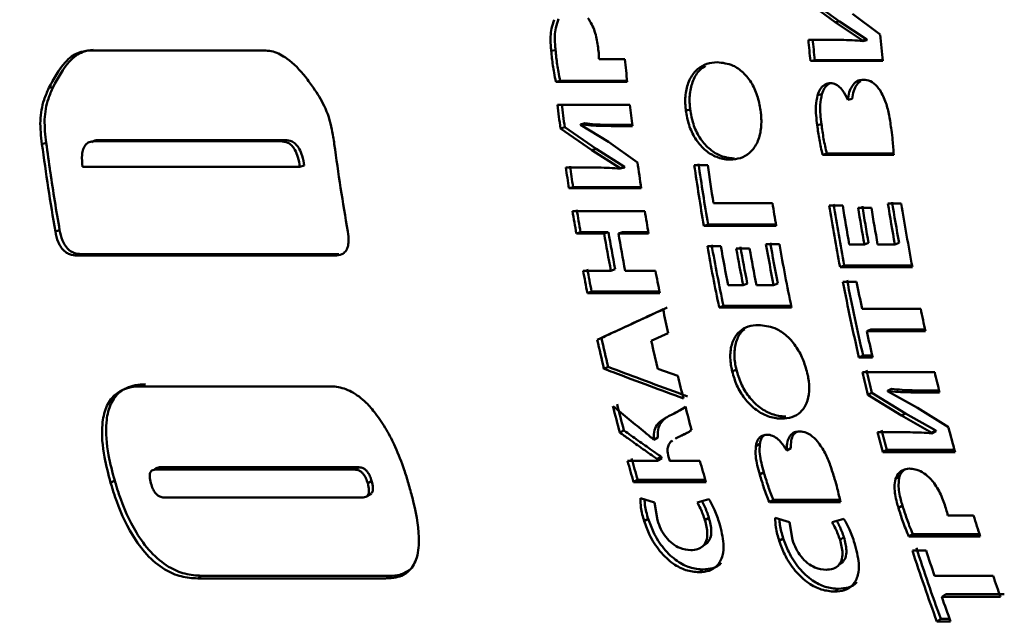
# Paper-space layout 'Лист1' of a CAD drawing. Units: millimetres. Extents: x -4738 to 2022, y 977 to 5881.
# Drawn here: x -3687 to -3671, y 2296 to 2306 of the extents above; entities that cross this region are included whole.
import ezdxf

# ---------------------------------------------------------------- set-up
doc = ezdxf.new("R2010")
doc.units = ezdxf.units.MM

psp = doc.layouts.new('Лист1')

# ---------------------------------------------------------------- linework, layer by layer
at = {"color": 7, "linetype": 'Continuous', "lineweight": 50}
for p, q in [((-3673.761, 2306.433), (-3673.27, 2306.075)), ((-3673.2, 2306.087), (-3673.691, 2306.443)), ((-3672.538, 2305.874), (-3672.991, 2306.211)), ((-3673.27, 2306.075), (-3673.2, 2306.087)), ((-3673.27, 2306.075), (-3672.825, 2305.78)), ((-3673.2, 2306.087), (-3672.755, 2305.793)), ((-3673.358, 2305.79), (-3673.708, 2305.79)), ((-3672.825, 2305.78), (-3672.755, 2305.793)), ((-3672.825, 2305.78), (-3672.824, 2305.77)), ((-3672.824, 2305.77), (-3672.754, 2305.783)), ((-3672.754, 2305.783), (-3672.755, 2305.793)), ((-3682.532, 2305.614), (-3685.41, 2305.614)), ((-3677.89, 2305.611), (-3677.82, 2305.624)), ((-3676.692, 2305.475), (-3677.112, 2305.475)), ((-3673.675, 2305.447), (-3673.605, 2305.461)), ((-3673.675, 2305.447), (-3672.498, 2305.447)), ((-3672.499, 2305.461), (-3673.605, 2305.461)), ((-3677.744, 2305.121), (-3677.814, 2305.105)), ((-3677.814, 2305.105), (-3676.653, 2305.105)), ((-3676.655, 2305.121), (-3677.744, 2305.121)), ((-3686.061, 2305.007), (-3685.991, 2305.023)), ((-3673.557, 2304.888), (-3673.487, 2304.904)), ((-3673.063, 2304.815), (-3673.066, 2304.815)), ((-3673.063, 2304.815), (-3672.993, 2304.831)), ((-3676.61, 2304.731), (-3677.787, 2304.731)), ((-3675.7, 2304.642), (-3675.63, 2304.659)), ((-3677.415, 2304.416), (-3677.345, 2304.434)), ((-3677.414, 2304.409), (-3677.415, 2304.416)), ((-3673.564, 2304.401), (-3673.495, 2304.419)), ((-3677.74, 2304.35), (-3677.67, 2304.368)), ((-3677.74, 2304.35), (-3677.23, 2303.997)), ((-3677.161, 2304.016), (-3677.67, 2304.368)), ((-3676.959, 2304.131), (-3677.414, 2304.409)), ((-3676.916, 2304.389), (-3676.846, 2304.407)), ((-3676.916, 2304.389), (-3676.568, 2304.389)), ((-3676.57, 2304.407), (-3676.846, 2304.407)), ((-3686.173, 2304.096), (-3686.104, 2304.115)), ((-3685.43, 2304.108), (-3685.439, 2304.105)), ((-3685.247, 2304.16), (-3685.317, 2304.142)), ((-3685.317, 2304.142), (-3682.287, 2304.142)), ((-3685.247, 2304.16), (-3682.217, 2304.16)), ((-3682.287, 2304.142), (-3682.217, 2304.16)), ((-3676.488, 2303.798), (-3676.959, 2304.131)), ((-3677.23, 2303.997), (-3677.161, 2304.017)), ((-3677.23, 2303.997), (-3676.77, 2303.705)), ((-3677.161, 2304.017), (-3676.7, 2303.725)), ((-3673.407, 2303.941), (-3673.476, 2303.922)), ((-3672.321, 2303.941), (-3673.407, 2303.941)), ((-3674.979, 2303.843), (-3674.909, 2303.863)), ((-3673.476, 2303.922), (-3672.32, 2303.922)), ((-3681.976, 2303.726), (-3685.511, 2303.726)), ((-3681.907, 2303.746), (-3681.976, 2303.726)), ((-3677.304, 2303.715), (-3677.653, 2303.715)), ((-3676.77, 2303.705), (-3676.7, 2303.725)), ((-3676.77, 2303.705), (-3676.768, 2303.696)), ((-3676.768, 2303.696), (-3676.699, 2303.716)), ((-3676.699, 2303.716), (-3676.7, 2303.725)), ((-3675.345, 2303.753), (-3675.563, 2303.753)), ((-3677.602, 2303.376), (-3677.533, 2303.397)), ((-3677.602, 2303.376), (-3676.425, 2303.376)), ((-3676.429, 2303.397), (-3677.533, 2303.397)), ((-3674.292, 2303.135), (-3675.251, 2303.135)), ((-3676.367, 2303.006), (-3677.543, 2303.006)), ((-3673.149, 2303.098), (-3673.367, 2303.098)), ((-3672.683, 2303.061), (-3672.899, 2303.061)), ((-3672.196, 2303.131), (-3672.414, 2303.131)), ((-3685.954, 2302.673), (-3685.885, 2302.697)), ((-3677.481, 2302.64), (-3677.413, 2302.663)), ((-3676.961, 2302.663), (-3677.413, 2302.663)), ((-3677.029, 2302.64), (-3676.961, 2302.663)), ((-3676.797, 2302.64), (-3676.729, 2302.663)), ((-3676.309, 2302.663), (-3676.729, 2302.663)), ((-3675.339, 2302.79), (-3675.408, 2302.766)), ((-3675.408, 2302.766), (-3674.231, 2302.766)), ((-3674.235, 2302.79), (-3675.339, 2302.79)), ((-3677.481, 2302.64), (-3677.029, 2302.64)), ((-3676.797, 2302.64), (-3676.305, 2302.64)), ((-3675.132, 2302.434), (-3675.35, 2302.434)), ((-3674.664, 2302.398), (-3674.88, 2302.398)), ((-3674.179, 2302.468), (-3674.397, 2302.468)), ((-3672.797, 2302.464), (-3673.042, 2302.464)), ((-3672.797, 2302.464), (-3672.728, 2302.488)), ((-3672.301, 2302.464), (-3672.581, 2302.464)), ((-3672.301, 2302.464), (-3672.232, 2302.488)), ((-3685.601, 2302.282), (-3685.532, 2302.307)), ((-3685.601, 2302.282), (-3681.413, 2302.282)), ((-3681.344, 2302.307), (-3685.532, 2302.307)), ((-3681.413, 2302.282), (-3681.344, 2302.307)), ((-3676.92, 2302.037), (-3677.372, 2302.037)), ((-3676.92, 2302.037), (-3676.851, 2302.063)), ((-3676.195, 2302.037), (-3676.688, 2302.037)), ((-3673.192, 2302.097), (-3673.124, 2302.123)), ((-3673.192, 2302.097), (-3672.016, 2302.097)), ((-3672.021, 2302.123), (-3673.124, 2302.123)), ((-3672.923, 2301.855), (-3673.146, 2301.855)), ((-3677.232, 2301.699), (-3677.3, 2301.672)), ((-3676.129, 2301.699), (-3677.232, 2301.699)), ((-3674.769, 2301.804), (-3675.013, 2301.804)), ((-3674.769, 2301.804), (-3674.7, 2301.831)), ((-3674.273, 2301.804), (-3674.552, 2301.804)), ((-3674.273, 2301.804), (-3674.205, 2301.831)), ((-3677.3, 2301.672), (-3676.124, 2301.672)), ((-3675.158, 2301.44), (-3675.09, 2301.468)), ((-3675.158, 2301.44), (-3673.981, 2301.44)), ((-3673.987, 2301.468), (-3675.09, 2301.468)), ((-3671.881, 2301.417), (-3672.834, 2301.417)), ((-3672.757, 2301.054), (-3672.69, 2301.083)), ((-3672.757, 2301.054), (-3671.804, 2301.054)), ((-3671.81, 2301.083), (-3672.69, 2301.083)), ((-3677.141, 2300.914), (-3677.073, 2300.944)), ((-3676.262, 2300.898), (-3675.987, 2301.021)), ((-3672.885, 2300.626), (-3672.818, 2300.657)), ((-3672.885, 2300.626), (-3672.662, 2300.626)), ((-3672.818, 2300.657), (-3672.669, 2300.657)), ((-3677.033, 2300.442), (-3676.966, 2300.474)), ((-3675.83, 2300.33), (-3676.158, 2300.442)), ((-3674.946, 2300.399), (-3674.879, 2300.431)), ((-3671.652, 2300.386), (-3672.829, 2300.386)), ((-3681.495, 2300.157), (-3684.556, 2300.157)), ((-3672.422, 2300.084), (-3672.356, 2300.116)), ((-3671.92, 2300.058), (-3671.854, 2300.091)), ((-3671.581, 2300.091), (-3671.854, 2300.091)), ((-3672.74, 2300.02), (-3672.674, 2300.054)), ((-3672.74, 2300.02), (-3672.192, 2299.682)), ((-3672.126, 2299.716), (-3672.674, 2300.054)), ((-3672.421, 2300.077), (-3672.422, 2300.084)), ((-3671.935, 2299.81), (-3672.421, 2300.077)), ((-3671.92, 2300.058), (-3671.573, 2300.058)), ((-3671.429, 2299.491), (-3671.935, 2299.81)), ((-3675.895, 2299.714), (-3675.824, 2299.75)), ((-3674.14, 2299.632), (-3674.074, 2299.666)), ((-3672.192, 2299.682), (-3672.126, 2299.716)), ((-3672.192, 2299.682), (-3671.7, 2299.403)), ((-3672.126, 2299.716), (-3671.634, 2299.438)), ((-3676.773, 2299.405), (-3676.707, 2299.44)), ((-3676.154, 2299.325), (-3676.22, 2299.289)), ((-3675.806, 2299.343), (-3675.871, 2299.308)), ((-3675.869, 2299.304), (-3675.834, 2299.326)), ((-3672.235, 2299.412), (-3672.584, 2299.412)), ((-3671.7, 2299.403), (-3671.634, 2299.438)), ((-3671.7, 2299.403), (-3671.698, 2299.393)), ((-3671.698, 2299.393), (-3671.631, 2299.429)), ((-3671.631, 2299.429), (-3671.634, 2299.438)), ((-3674.561, 2299.184), (-3674.495, 2299.22)), ((-3674.056, 2299.115), (-3673.99, 2299.151)), ((-3676.167, 2298.975), (-3676.101, 2299.012)), ((-3676.159, 2298.945), (-3676.093, 2298.982)), ((-3674.056, 2299.115), (-3674.06, 2299.115)), ((-3672.497, 2299.088), (-3672.431, 2299.125)), ((-3672.497, 2299.088), (-3671.32, 2299.088)), ((-3671.33, 2299.125), (-3672.431, 2299.125)), ((-3684.33, 2298.815), (-3684.361, 2298.797)), ((-3684.256, 2298.841), (-3684.322, 2298.803)), ((-3684.256, 2298.841), (-3681.017, 2298.841)), ((-3681.082, 2298.803), (-3681.017, 2298.841)), ((-3676.159, 2298.945), (-3676.648, 2298.945)), ((-3675.471, 2298.945), (-3675.964, 2298.945)), ((-3684.393, 2298.779), (-3684.395, 2298.777)), ((-3684.322, 2298.803), (-3681.082, 2298.803)), ((-3674.499, 2298.725), (-3674.433, 2298.763)), ((-3672.288, 2298.653), (-3672.223, 2298.691)), ((-3685.056, 2298.588), (-3684.99, 2298.626)), ((-3680.875, 2298.581), (-3680.81, 2298.619)), ((-3676.549, 2298.598), (-3676.484, 2298.636)), ((-3676.549, 2298.598), (-3675.372, 2298.598)), ((-3675.383, 2298.636), (-3676.484, 2298.636)), ((-3680.95, 2298.351), (-3684.19, 2298.351)), ((-3680.877, 2298.378), (-3680.812, 2298.417)), ((-3676.208, 2298.271), (-3676.44, 2298.342)), ((-3676.163, 2297.98), (-3676.208, 2298.271)), ((-3675.324, 2298.324), (-3675.516, 2298.271)), ((-3674.277, 2298.314), (-3674.342, 2298.275)), ((-3674.342, 2298.275), (-3673.186, 2298.275)), ((-3673.195, 2298.314), (-3674.277, 2298.314)), ((-3672.243, 2298.182), (-3672.178, 2298.222)), ((-3675.39, 2297.982), (-3675.325, 2298.022)), ((-3674.014, 2297.949), (-3674.247, 2298.019)), ((-3671.02, 2298.057), (-3671.44, 2298.057)), ((-3676.377, 2297.964), (-3676.313, 2298.004)), ((-3673.966, 2297.66), (-3674.014, 2297.949)), ((-3673.131, 2298.001), (-3673.322, 2297.949)), ((-3673.193, 2297.662), (-3673.129, 2297.703)), ((-3672.009, 2297.756), (-3672.073, 2297.715)), ((-3672.073, 2297.715), (-3670.913, 2297.715)), ((-3670.926, 2297.756), (-3672.009, 2297.756)), ((-3675.419, 2297.565), (-3675.355, 2297.607)), ((-3674.181, 2297.644), (-3674.117, 2297.685)), ((-3671.792, 2297.487), (-3672.016, 2297.487)), ((-3673.218, 2297.248), (-3673.154, 2297.291)), ((-3683.64, 2297.034), (-3683.576, 2297.078)), ((-3680.516, 2297.078), (-3683.576, 2297.078)), ((-3680.579, 2297.034), (-3680.516, 2297.078)), ((-3675.484, 2297.135), (-3675.42, 2297.178)), ((-3670.702, 2297.075), (-3671.655, 2297.075)), ((-3683.64, 2297.034), (-3680.579, 2297.034)), ((-3673.28, 2296.82), (-3673.217, 2296.864)), ((-3671.474, 2296.779), (-3671.537, 2296.734)), ((-3671.537, 2296.734), (-3670.584, 2296.734)), ((-3670.521, 2296.779), (-3671.474, 2296.779)), ((-3671.617, 2296.334), (-3671.554, 2296.38)), ((-3671.617, 2296.334), (-3671.394, 2296.334)), ((-3671.554, 2296.38), (-3671.411, 2296.38))]:
    psp.add_line(p, q, dxfattribs=at)
for centre, radius, start, end in [((-3632.785, 2309.434), 39.913, 185.1183, 185.734), ((-3633.973, 2309.433), 39.901, 185.2386, 185.7341), ((-3634.042, 2309.433), 39.761, 185.2386, 185.7341), ((-3637.084, 2309.423), 39.804, 185.6923, 186.2276), ((-3638.578, 2309.395), 39.414, 186.772, 187.3274), ((-3638.511, 2309.395), 39.552, 186.772, 187.3274), ((-3637.327, 2309.396), 39.559, 186.772, 187.2704), ((-3647.445, 2309.331), 39.08, 187.698, 189.8089), ((-3647.306, 2309.36), 39.151, 187.7005, 188.4017), ((-3642.689, 2309.331), 39.081, 187.698, 189.8089), ((-3637.709, 2309.344), 39.173, 188.1387, 188.7627), ((-3636.888, 2309.339), 39.005, 188.2049, 188.9366), ((-3647.615, 2309.314), 38.838, 188.4007, 189.8105), ((-3638.904, 2309.341), 39.155, 188.261, 188.7628), ((-3638.97, 2309.341), 39.019, 188.261, 188.7628), ((-3636.936, 2309.322), 39.026, 188.2038, 189.6702), ((-3636.634, 2309.335), 39.111, 188.2047, 189.1201), ((-3637.113, 2309.304), 38.777, 188.9366, 189.6713), ((-3635.899, 2309.299), 38.884, 189.1205, 189.6714), ((-3634.166, 2309.286), 38.669, 189.1254, 190.1252), ((-3639.232, 2309.289), 38.823, 189.3131, 189.8614), ((-3639.297, 2309.289), 38.687, 189.3131, 189.8614), ((-3638.056, 2309.289), 38.823, 189.3131, 189.8614), ((-3635.155, 2309.27), 38.708, 189.175, 190.6783), ((-3635.09, 2309.292), 38.704, 189.1763, 189.9262), ((-3634.844, 2309.285), 38.802, 189.176, 190.1253), ((-3634.607, 2309.284), 38.794, 189.23, 190.1253), ((-3634.674, 2309.284), 38.656, 189.23, 190.1254), ((-3634.389, 2309.284), 38.796, 189.2301, 190.1253), ((-3634.092, 2309.287), 38.814, 189.1256, 190.1251), ((-3633.966, 2309.272), 38.72, 189.1246, 190.6781), ((-3639.085, 2309.247), 38.443, 189.861, 190.7705), ((-3639.021, 2309.246), 38.578, 189.861, 190.7705), ((-3638.789, 2309.246), 38.578, 189.861, 190.7705), ((-3636.584, 2309.229), 38.341, 190.1197, 191.1249), ((-3635.342, 2309.248), 38.448, 189.9262, 190.6795), ((-3637.589, 2309.207), 38.364, 190.1693, 191.6815), ((-3637.522, 2309.232), 38.362, 190.1706, 190.925), ((-3637.273, 2309.225), 38.463, 190.1704, 191.125), ((-3637.04, 2309.223), 38.451, 190.2247, 191.1252), ((-3637.1, 2309.225), 38.321, 190.2247, 191.1251), ((-3636.821, 2309.224), 38.454, 190.2247, 191.1251), ((-3636.527, 2309.227), 38.469, 190.1196, 191.125), ((-3636.405, 2309.209), 38.371, 190.1185, 191.6814), ((-3639.728, 2309.198), 38.319, 190.7708, 191.3276), ((-3639.791, 2309.199), 38.185, 190.7708, 191.3276), ((-3638.551, 2309.198), 38.319, 190.7708, 191.3276), ((-3637.788, 2309.181), 38.091, 190.925, 191.6829), ((-3635.887, 2309.128), 37.962, 191.0446, 192.941), ((-3635.771, 2309.165), 38.011, 191.0469, 191.9921), ((-3635.437, 2309.174), 38.193, 191.0472, 191.7184), ((-3638.913, 2309.124), 37.95, 191.7291, 192.3298), ((-3634.719, 2309.125), 37.953, 191.7184, 192.2782), ((-3636.13, 2309.089), 37.644, 191.992, 192.9434), ((-3635.899, 2309.076), 37.721, 192.278, 192.9438), ((-3640.414, 2309.053), 37.618, 192.495, 193.2318), ((-3640.475, 2309.054), 37.486, 192.495, 193.2318), ((-3639.544, 2309.052), 37.613, 192.5207, 193.2318), ((-3636.584, 2308.984), 37.178, 193.321, 193.8983), ((-3639.577, 2308.973), 37.269, 193.4095, 193.9947), ((-3636.524, 2308.982), 37.308, 193.321, 193.8983), ((-3635.336, 2308.985), 37.321, 193.3211, 193.839), ((-3641.105, 2308.884), 36.907, 194.1921, 194.8826), ((-3641.163, 2308.886), 36.778, 194.1921, 194.8826), ((-3639.917, 2308.887), 36.918, 194.2034, 194.8153), ((-3635.967, 2308.823), 36.669, 194.7439, 195.396), ((-3637.172, 2308.816), 36.64, 194.8717, 195.3962), ((-3637.229, 2308.818), 36.512, 194.8717, 195.3962), ((-3641.764, 2308.723), 36.155, 195.6296, 196.199), ((-3641.708, 2308.72), 36.282, 195.6296, 196.199), ((-3640.531, 2308.72), 36.282, 195.6296, 196.199), ((-3637.014, 2308.518), 35.578, 197.0994, 197.6769), ((-3638.797, 2308.343), 34.873, 198.064, 199.0652), ((-3638.988, 2308.257), 34.739, 198.0603, 200.0725), ((-3638.448, 2308.363), 35.073, 198.0647, 198.775), ((-3637.811, 2308.256), 34.739, 198.7752, 199.3692), ((-3639.279, 2308.176), 34.364, 199.0651, 200.0761), ((-3639.072, 2308.148), 34.413, 199.369, 200.0767)]:
    psp.add_arc(centre, radius, start, end, dxfattribs=at)
for centre, major_axis, start_param in [((-3657.353, 2309.468), (0, 28.602), 1.946423), ((-3657.353, 2309.468), (0, 28.502), 1.946423), ((-3657.157, 2309.468), (0, 28.602), 1.945037)]:
    psp.add_ellipse(centre, major_axis=major_axis, ratio=0.707106, start_param=start_param, end_param=1.947549, dxfattribs=at)
for points, knots in [([(-3677.841, 2306.117), (-3677.858, 2306.07), (-3677.903, 2305.946), (-3677.903, 2305.764), (-3677.893, 2305.642), (-3677.89, 2305.611)], [0, 0, 0, 0, 0.308834, 0.822429, 1, 1, 1, 1]), ([(-3677.771, 2306.129), (-3677.788, 2306.082), (-3677.833, 2305.958), (-3677.833, 2305.777), (-3677.823, 2305.656), (-3677.82, 2305.624)], [0, 0, 0, 0, 0.308651, 0.820192, 1, 1, 1, 1]), ([(-3677.12, 2305.603), (-3677.13, 2305.683), (-3677.151, 2305.843), (-3677.216, 2306.03), (-3677.275, 2306.117), (-3677.292, 2306.142)], [0, 0, 0, 0, 0.414528, 0.832426, 1, 1, 1, 1]), ([(-3672.824, 2305.77), (-3672.881, 2305.775), (-3672.999, 2305.784), (-3673.177, 2305.789), (-3673.298, 2305.79), (-3673.358, 2305.79)], [0, 0, 0, 0, 0.318569, 0.659225, 1, 1, 1, 1]), ([(-3685.41, 2305.614), (-3685.467, 2305.607), (-3685.608, 2305.589), (-3685.852, 2305.397), (-3685.98, 2305.157), (-3686.061, 2305.007)], [0, 0, 0, 0, 0.199302, 0.498254, 1, 1, 1, 1]), ([(-3685.34, 2305.628), (-3685.397, 2305.62), (-3685.538, 2305.602), (-3685.782, 2305.411), (-3685.91, 2305.172), (-3685.991, 2305.023)], [0, 0, 0, 0, 0.199496, 0.49936, 1, 1, 1, 1]), ([(-3681.755, 2305.007), (-3681.798, 2305.068), (-3681.928, 2305.251), (-3682.145, 2305.473), (-3682.375, 2305.601), (-3682.492, 2305.611), (-3682.532, 2305.614)], [0, 0, 0, 0, 0.197362, 0.595075, 0.862739, 1, 1, 1, 1]), ([(-3677.89, 2305.611), (-3677.882, 2305.531), (-3677.869, 2305.413), (-3677.843, 2305.244), (-3677.824, 2305.155), (-3677.814, 2305.105)], [0, 0, 0, 0, 0.468745, 0.703081, 1, 1, 1, 1]), ([(-3677.82, 2305.624), (-3677.812, 2305.545), (-3677.799, 2305.426), (-3677.773, 2305.258), (-3677.754, 2305.17), (-3677.744, 2305.121)], [0, 0, 0, 0, 0.470381, 0.705535, 1, 1, 1, 1]), ([(-3677.112, 2305.475), (-3677.113, 2305.486), (-3677.113, 2305.512), (-3677.115, 2305.555), (-3677.118, 2305.587), (-3677.12, 2305.603)], [0, 0, 0, 0, 0.249008, 0.624104, 1, 1, 1, 1]), ([(-3675.192, 2305.425), (-3675.248, 2305.42), (-3675.361, 2305.411), (-3675.515, 2305.322), (-3675.638, 2305.17), (-3675.705, 2304.961), (-3675.714, 2304.775), (-3675.703, 2304.67), (-3675.7, 2304.642)], [0, 0, 0, 0, 0.186306, 0.373142, 0.562234, 0.751715, 0.934786, 1, 1, 1, 1]), ([(-3674.482, 2304.615), (-3674.495, 2304.695), (-3674.522, 2304.855), (-3674.619, 2305.085), (-3674.761, 2305.266), (-3674.959, 2305.401), (-3675.104, 2305.416), (-3675.192, 2305.425)], [0, 0, 0, 0, 0.179286, 0.359359, 0.552088, 0.730254, 1, 1, 1, 1]), ([(-3675.379, 2305.361), (-3675.4, 2305.351), (-3675.473, 2305.314), (-3675.567, 2305.183), (-3675.636, 2304.977), (-3675.644, 2304.792), (-3675.633, 2304.686), (-3675.63, 2304.659)], [0, 0, 0, 0, 0.1064125, 0.3763463, 0.6468656, 0.9074978, 1, 1, 1, 1]), ([(-3673.349, 2305.086), (-3673.377, 2305.082), (-3673.435, 2305.075), (-3673.504, 2305.013), (-3673.541, 2304.943), (-3673.554, 2304.898), (-3673.557, 2304.888)], [0, 0, 0, 0, 0.30307, 0.612759, 0.904847, 1, 1, 1, 1]), ([(-3673.367, 2305.077), (-3673.39, 2305.061), (-3673.436, 2305.028), (-3673.471, 2304.958), (-3673.484, 2304.914), (-3673.487, 2304.904)], [0, 0, 0, 0, 0.426751, 0.861989, 1, 1, 1, 1]), ([(-3673.066, 2304.815), (-3673.09, 2304.867), (-3673.13, 2304.956), (-3673.217, 2305.045), (-3673.29, 2305.082), (-3673.334, 2305.085), (-3673.349, 2305.086)], [0, 0, 0, 0, 0.362033, 0.613972, 0.866598, 1, 1, 1, 1]), ([(-3672.81, 2305.142), (-3672.838, 2305.139), (-3672.901, 2305.133), (-3672.981, 2305.07), (-3673.037, 2304.967), (-3673.057, 2304.877), (-3673.062, 2304.824), (-3673.063, 2304.815)], [0, 0, 0, 0, 0.213183, 0.474298, 0.703127, 0.947871, 1, 1, 1, 1]), ([(-3672.856, 2305.119), (-3672.879, 2305.102), (-3672.928, 2305.065), (-3672.975, 2304.96), (-3672.987, 2304.875), (-3672.993, 2304.831)], [0, 0, 0, 0, 0.301883, 0.633782, 1, 1, 1, 1]), ([(-3672.541, 2304.971), (-3672.574, 2305.011), (-3672.637, 2305.09), (-3672.736, 2305.137), (-3672.792, 2305.141), (-3672.81, 2305.142)], [0, 0, 0, 0, 0.414033, 0.816994, 1, 1, 1, 1]), ([(-3686.061, 2305.007), (-3686.088, 2304.944), (-3686.159, 2304.784), (-3686.217, 2304.474), (-3686.188, 2304.223), (-3686.173, 2304.096)], [0, 0, 0, 0, 0.2401067, 0.6135577, 1, 1, 1, 1]), ([(-3685.991, 2305.023), (-3686.019, 2304.96), (-3686.089, 2304.801), (-3686.147, 2304.492), (-3686.118, 2304.242), (-3686.104, 2304.115)], [0, 0, 0, 0, 0.24083, 0.613111, 1, 1, 1, 1]), ([(-3681.418, 2304.096), (-3681.429, 2304.174), (-3681.46, 2304.387), (-3681.562, 2304.714), (-3681.694, 2304.914), (-3681.755, 2305.007)], [0, 0, 0, 0, 0.240182, 0.648772, 1, 1, 1, 1]), ([(-3673.487, 2304.904), (-3673.499, 2304.847), (-3673.521, 2304.743), (-3673.513, 2304.576), (-3673.501, 2304.472), (-3673.495, 2304.419)], [0, 0, 0, 0, 0.371821, 0.68364, 1, 1, 1, 1]), ([(-3672.357, 2304.323), (-3672.368, 2304.402), (-3672.39, 2304.551), (-3672.44, 2304.777), (-3672.507, 2304.905), (-3672.541, 2304.971)], [0, 0, 0, 0, 0.351523, 0.666308, 1, 1, 1, 1]), ([(-3673.557, 2304.888), (-3673.569, 2304.831), (-3673.591, 2304.726), (-3673.582, 2304.558), (-3673.57, 2304.454), (-3673.564, 2304.401)], [0, 0, 0, 0, 0.372427, 0.683971, 1, 1, 1, 1]), ([(-3675.7, 2304.642), (-3675.686, 2304.562), (-3675.658, 2304.402), (-3675.552, 2304.178), (-3675.403, 2303.999), (-3675.218, 2303.881), (-3675.073, 2303.845), (-3674.993, 2303.843), (-3674.979, 2303.843)], [0, 0, 0, 0, 0.18175, 0.364167, 0.555489, 0.74418, 0.95533, 1, 1, 1, 1]), ([(-3675.63, 2304.659), (-3675.616, 2304.579), (-3675.588, 2304.419), (-3675.482, 2304.195), (-3675.332, 2304.017), (-3675.148, 2303.9), (-3675.004, 2303.865), (-3674.923, 2303.863), (-3674.909, 2303.863)], [0, 0, 0, 0, 0.182076, 0.364826, 0.555407, 0.744083, 0.955903, 1, 1, 1, 1]), ([(-3674.979, 2303.843), (-3674.922, 2303.848), (-3674.809, 2303.857), (-3674.658, 2303.943), (-3674.539, 2304.093), (-3674.475, 2304.301), (-3674.468, 2304.485), (-3674.479, 2304.589), (-3674.482, 2304.615)], [0, 0, 0, 0, 0.186674, 0.373892, 0.56429, 0.755136, 0.937795, 1, 1, 1, 1]), ([(-3677.415, 2304.416), (-3677.358, 2304.41), (-3677.245, 2304.397), (-3677.079, 2304.39), (-3676.97, 2304.39), (-3676.916, 2304.389)], [0, 0, 0, 0, 0.342157, 0.670955, 1, 1, 1, 1]), ([(-3677.345, 2304.434), (-3677.288, 2304.427), (-3677.176, 2304.414), (-3677.009, 2304.408), (-3676.901, 2304.407), (-3676.846, 2304.407)], [0, 0, 0, 0, 0.342158, 0.670957, 1, 1, 1, 1]), ([(-3673.495, 2304.419), (-3673.484, 2304.34), (-3673.467, 2304.221), (-3673.437, 2304.062), (-3673.417, 2303.982), (-3673.407, 2303.941)], [0, 0, 0, 0, 0.492197, 0.745735, 1, 1, 1, 1]), ([(-3673.564, 2304.401), (-3673.553, 2304.323), (-3673.536, 2304.203), (-3673.506, 2304.043), (-3673.486, 2303.962), (-3673.476, 2303.922)], [0, 0, 0, 0, 0.490485, 0.744879, 1, 1, 1, 1]), ([(-3672.32, 2303.922), (-3672.322, 2303.961), (-3672.326, 2304.039), (-3672.338, 2304.173), (-3672.35, 2304.268), (-3672.357, 2304.323)], [0, 0, 0, 0, 0.2931461, 0.5861868, 1, 1, 1, 1]), ([(-3685.511, 2303.726), (-3685.518, 2303.792), (-3685.529, 2303.893), (-3685.506, 2304.018), (-3685.464, 2304.091), (-3685.398, 2304.135), (-3685.347, 2304.139), (-3685.317, 2304.142)], [0, 0, 0, 0, 0.316501, 0.48383, 0.652641, 0.799807, 1, 1, 1, 1]), ([(-3685.368, 2304.121), (-3685.357, 2304.13), (-3685.322, 2304.157), (-3685.278, 2304.159), (-3685.247, 2304.16)], [0, 0, 0, 0, 0.311531, 1, 1, 1, 1]), ([(-3682.287, 2304.142), (-3682.249, 2304.138), (-3682.189, 2304.132), (-3682.109, 2304.075), (-3682.05, 2303.994), (-3682.002, 2303.873), (-3681.985, 2303.779), (-3681.976, 2303.726)], [0, 0, 0, 0, 0.244662, 0.393937, 0.543471, 0.744058, 1, 1, 1, 1]), ([(-3682.217, 2304.16), (-3682.18, 2304.157), (-3682.119, 2304.151), (-3682.039, 2304.093), (-3681.98, 2304.012), (-3681.932, 2303.892), (-3681.916, 2303.799), (-3681.907, 2303.746)], [0, 0, 0, 0, 0.24595, 0.395437, 0.545189, 0.745723, 1, 1, 1, 1]), ([(-3676.768, 2303.696), (-3676.825, 2303.7), (-3676.944, 2303.709), (-3677.122, 2303.714), (-3677.243, 2303.715), (-3677.304, 2303.715)], [0, 0, 0, 0, 0.318528, 0.659204, 1, 1, 1, 1]), ([(-3685.954, 2302.673), (-3685.942, 2302.616), (-3685.922, 2302.525), (-3685.862, 2302.41), (-3685.795, 2302.339), (-3685.705, 2302.29), (-3685.641, 2302.285), (-3685.601, 2302.282)], [0, 0, 0, 0, 0.266216, 0.429572, 0.593969, 0.742973, 1, 1, 1, 1]), ([(-3685.885, 2302.697), (-3685.873, 2302.64), (-3685.854, 2302.549), (-3685.793, 2302.435), (-3685.727, 2302.365), (-3685.636, 2302.315), (-3685.573, 2302.31), (-3685.532, 2302.307)], [0, 0, 0, 0, 0.265526, 0.428643, 0.592787, 0.741802, 1, 1, 1, 1]), ([(-3681.413, 2302.282), (-3681.373, 2302.285), (-3681.307, 2302.29), (-3681.234, 2302.345), (-3681.196, 2302.419), (-3681.18, 2302.531), (-3681.191, 2302.618), (-3681.199, 2302.673)], [0, 0, 0, 0, 0.264585, 0.427453, 0.591333, 0.740359, 1, 1, 1, 1]), ([(-3685.566, 2282.505), (-3685.656, 2282.551), (-3686.103, 2282.778), (-3687.255, 2283.435), (-3688.966, 2284.657), (-3691.201, 2286.731), (-3693.49, 2289.59), (-3695.596, 2293.281), (-3697.243, 2297.318), (-3697.926, 2300.191), (-3698.267, 2301.628)], [0, 0, 0, 0, 0.014802, 0.074033, 0.19341, 0.312787, 0.489755, 0.666724, 0.833362, 1, 1, 1, 1]), ([(-3676.07, 2301.41), (-3676.111, 2301.391), (-3676.317, 2301.296), (-3676.674, 2301.13), (-3676.989, 2300.984), (-3677.141, 2300.914)], [0, 0, 0, 0, 0.114753, 0.573766, 1, 1, 1, 1]), ([(-3677.073, 2300.944), (-3677.032, 2300.963), (-3676.823, 2301.059), (-3676.467, 2301.224), (-3676.151, 2301.369), (-3676.002, 2301.438)], [0, 0, 0, 0, 0.1169245, 0.5846231, 1, 1, 1, 1]), ([(-3674.521, 2301.154), (-3674.577, 2301.15), (-3674.69, 2301.14), (-3674.834, 2301.055), (-3674.941, 2300.908), (-3674.986, 2300.706), (-3674.974, 2300.527), (-3674.952, 2300.426), (-3674.946, 2300.399)], [0, 0, 0, 0, 0.186306, 0.373142, 0.562234, 0.751715, 0.934786, 1, 1, 1, 1]), ([(-3674.739, 2301.087), (-3674.746, 2301.083), (-3674.801, 2301.052), (-3674.871, 2300.934), (-3674.919, 2300.737), (-3674.907, 2300.558), (-3674.885, 2300.457), (-3674.879, 2300.431)], [0, 0, 0, 0, 0.042139, 0.331489, 0.621466, 0.900844, 1, 1, 1, 1]), ([(-3673.725, 2300.373), (-3673.747, 2300.45), (-3673.791, 2300.604), (-3673.912, 2300.825), (-3674.073, 2301.001), (-3674.286, 2301.131), (-3674.433, 2301.145), (-3674.521, 2301.154)], [0, 0, 0, 0, 0.179271, 0.359331, 0.552023, 0.730049, 1, 1, 1, 1]), ([(-3677.033, 2300.442), (-3676.984, 2300.424), (-3676.736, 2300.331), (-3676.305, 2300.17), (-3675.923, 2300.028), (-3675.739, 2299.96)], [0, 0, 0, 0, 0.114905, 0.574528, 1, 1, 1, 1]), ([(-3675.673, 2299.993), (-3675.723, 2300.012), (-3675.976, 2300.105), (-3676.407, 2300.265), (-3676.787, 2300.407), (-3676.966, 2300.474)], [0, 0, 0, 0, 0.117036, 0.585181, 1, 1, 1, 1]), ([(-3674.879, 2300.431), (-3674.857, 2300.354), (-3674.812, 2300.2), (-3674.682, 2299.985), (-3674.513, 2299.814), (-3674.316, 2299.702), (-3674.168, 2299.668), (-3674.088, 2299.667), (-3674.074, 2299.666)], [0, 0, 0, 0, 0.182076, 0.364826, 0.555407, 0.744083, 0.955903, 1, 1, 1, 1]), ([(-3674.946, 2300.399), (-3674.924, 2300.322), (-3674.879, 2300.168), (-3674.749, 2299.953), (-3674.58, 2299.781), (-3674.383, 2299.668), (-3674.235, 2299.634), (-3674.154, 2299.632), (-3674.14, 2299.632)], [0, 0, 0, 0, 0.18175, 0.364167, 0.555489, 0.74418, 0.95533, 1, 1, 1, 1]), ([(-3674.14, 2299.632), (-3674.084, 2299.637), (-3673.972, 2299.646), (-3673.83, 2299.728), (-3673.727, 2299.872), (-3673.685, 2300.071), (-3673.698, 2300.247), (-3673.72, 2300.348), (-3673.725, 2300.373)], [0, 0, 0, 0, 0.18667, 0.373884, 0.564245, 0.755054, 0.937682, 1, 1, 1, 1]), ([(-3684.556, 2300.157), (-3684.612, 2300.155), (-3684.773, 2300.147), (-3684.988, 2300.05), (-3685.143, 2299.821), (-3685.214, 2299.475), (-3685.177, 2299.048), (-3685.092, 2298.727), (-3685.056, 2298.588)], [0, 0, 0, 0, 0.099582, 0.285363, 0.42712, 0.568395, 0.81376, 1, 1, 1, 1]), ([(-3684.489, 2300.19), (-3684.545, 2300.187), (-3684.706, 2300.18), (-3684.922, 2300.082), (-3685.077, 2299.853), (-3685.148, 2299.508), (-3685.111, 2299.083), (-3685.027, 2298.763), (-3684.99, 2298.626)], [0, 0, 0, 0, 0.099787, 0.286501, 0.428473, 0.569968, 0.815135, 1, 1, 1, 1]), ([(-3680.747, 2299.716), (-3680.797, 2299.777), (-3680.915, 2299.92), (-3681.135, 2300.082), (-3681.341, 2300.151), (-3681.457, 2300.156), (-3681.495, 2300.157)], [0, 0, 0, 0, 0.227723, 0.539467, 0.8487, 1, 1, 1, 1]), ([(-3672.356, 2300.116), (-3672.298, 2300.11), (-3672.184, 2300.098), (-3672.017, 2300.092), (-3671.908, 2300.091), (-3671.854, 2300.091)], [0, 0, 0, 0, 0.342111, 0.670934, 1, 1, 1, 1]), ([(-3672.422, 2300.084), (-3672.364, 2300.077), (-3672.251, 2300.065), (-3672.084, 2300.059), (-3671.975, 2300.058), (-3671.92, 2300.058)], [0, 0, 0, 0, 0.3421092, 0.6709322, 1, 1, 1, 1]), ([(-3676.22, 2299.289), (-3676.267, 2299.328), (-3676.403, 2299.438), (-3676.624, 2299.62), (-3676.798, 2299.764), (-3676.885, 2299.836)], [0, 0, 0, 0, 0.212656, 0.606323, 1, 1, 1, 1]), ([(-3675.706, 2299.829), (-3675.751, 2299.799), (-3675.825, 2299.749), (-3675.935, 2299.694), (-3675.999, 2299.662), (-3676.03, 2299.647)], [0, 0, 0, 0, 0.430419, 0.715171, 1, 1, 1, 1]), ([(-3675.705, 2299.821), (-3675.728, 2299.806), (-3675.767, 2299.78), (-3675.808, 2299.759), (-3675.825, 2299.751)], [0, 0, 0, 0, 0.5983228, 1, 1, 1, 1]), ([(-3680.212, 2298.579), (-3680.234, 2298.653), (-3680.295, 2298.852), (-3680.41, 2299.147), (-3680.565, 2299.458), (-3680.686, 2299.629), (-3680.747, 2299.716)], [0, 0, 0, 0, 0.188007, 0.504692, 0.748512, 1, 1, 1, 1]), ([(-3676.03, 2299.647), (-3676.077, 2299.619), (-3676.153, 2299.573), (-3676.216, 2299.45), (-3676.224, 2299.352), (-3676.221, 2299.297), (-3676.22, 2299.289)], [0, 0, 0, 0, 0.416875, 0.685036, 0.953585, 1, 1, 1, 1]), ([(-3675.964, 2299.681), (-3676.01, 2299.654), (-3676.087, 2299.608), (-3676.15, 2299.485), (-3676.158, 2299.388), (-3676.155, 2299.333), (-3676.154, 2299.325)], [0, 0, 0, 0, 0.417559, 0.685439, 0.953731, 1, 1, 1, 1]), ([(-3676.773, 2299.405), (-3676.725, 2299.371), (-3676.6, 2299.281), (-3676.398, 2299.138), (-3676.244, 2299.029), (-3676.167, 2298.975)], [0, 0, 0, 0, 0.24066, 0.620328, 1, 1, 1, 1]), ([(-3676.101, 2299.012), (-3676.151, 2299.047), (-3676.277, 2299.135), (-3676.479, 2299.278), (-3676.631, 2299.386), (-3676.707, 2299.44)], [0, 0, 0, 0, 0.244759, 0.622377, 1, 1, 1, 1]), ([(-3675.834, 2299.326), (-3675.81, 2299.338), (-3675.762, 2299.36), (-3675.683, 2299.395), (-3675.635, 2299.428), (-3675.608, 2299.447)], [0, 0, 0, 0, 0.309375, 0.618766, 1, 1, 1, 1]), ([(-3675.768, 2299.362), (-3675.744, 2299.373), (-3675.711, 2299.388), (-3675.678, 2299.403), (-3675.669, 2299.408)], [0, 0, 0, 0, 0.728376, 1, 1, 1, 1]), ([(-3674.381, 2299.371), (-3674.409, 2299.368), (-3674.465, 2299.361), (-3674.526, 2299.302), (-3674.552, 2299.236), (-3674.559, 2299.194), (-3674.561, 2299.184)], [0, 0, 0, 0, 0.30307, 0.612759, 0.904847, 1, 1, 1, 1]), ([(-3674.415, 2299.37), (-3674.43, 2299.358), (-3674.466, 2299.331), (-3674.486, 2299.272), (-3674.493, 2299.23), (-3674.495, 2299.22)], [0, 0, 0, 0, 0.3498191, 0.8434669, 1, 1, 1, 1]), ([(-3674.06, 2299.115), (-3674.091, 2299.165), (-3674.143, 2299.249), (-3674.243, 2299.333), (-3674.321, 2299.368), (-3674.366, 2299.37), (-3674.381, 2299.371)], [0, 0, 0, 0, 0.362033, 0.613972, 0.866598, 1, 1, 1, 1]), ([(-3673.85, 2299.425), (-3673.878, 2299.422), (-3673.94, 2299.416), (-3674.011, 2299.357), (-3674.052, 2299.259), (-3674.06, 2299.174), (-3674.057, 2299.124), (-3674.056, 2299.115)], [0, 0, 0, 0, 0.213183, 0.474298, 0.703126, 0.94787, 1, 1, 1, 1]), ([(-3673.911, 2299.407), (-3673.926, 2299.395), (-3673.962, 2299.365), (-3673.991, 2299.273), (-3673.991, 2299.193), (-3673.99, 2299.151)], [0, 0, 0, 0, 0.233547, 0.597935, 1, 1, 1, 1]), ([(-3673.557, 2299.263), (-3673.595, 2299.301), (-3673.67, 2299.376), (-3673.776, 2299.42), (-3673.832, 2299.424), (-3673.85, 2299.425)], [0, 0, 0, 0, 0.414033, 0.816994, 1, 1, 1, 1]), ([(-3671.698, 2299.393), (-3671.755, 2299.398), (-3671.874, 2299.406), (-3672.053, 2299.411), (-3672.174, 2299.412), (-3672.235, 2299.412)], [0, 0, 0, 0, 0.318569, 0.659225, 1, 1, 1, 1]), ([(-3675.982, 2299.012), (-3675.99, 2299.05), (-3676.005, 2299.117), (-3675.986, 2299.202), (-3675.955, 2299.253), (-3675.925, 2299.27), (-3675.916, 2299.275)], [0, 0, 0, 0, 0.331999, 0.574187, 0.873123, 1, 1, 1, 1]), ([(-3674.561, 2299.184), (-3674.564, 2299.13), (-3674.572, 2299.031), (-3674.539, 2298.873), (-3674.512, 2298.775), (-3674.499, 2298.725)], [0, 0, 0, 0, 0.372427, 0.683971, 1, 1, 1, 1]), ([(-3674.495, 2299.22), (-3674.499, 2299.166), (-3674.506, 2299.068), (-3674.474, 2298.91), (-3674.447, 2298.812), (-3674.433, 2298.763)], [0, 0, 0, 0, 0.371821, 0.683641, 1, 1, 1, 1]), ([(-3673.28, 2298.652), (-3673.303, 2298.726), (-3673.346, 2298.866), (-3673.429, 2299.079), (-3673.513, 2299.2), (-3673.557, 2299.263)], [0, 0, 0, 0, 0.351522, 0.666308, 1, 1, 1, 1]), ([(-3684.33, 2298.814), (-3684.321, 2298.822), (-3684.3, 2298.838), (-3684.272, 2298.84), (-3684.256, 2298.841)], [0, 0, 0, 0, 0.434501, 1, 1, 1, 1]), ([(-3681.017, 2298.841), (-3680.994, 2298.839), (-3680.959, 2298.835), (-3680.909, 2298.803), (-3680.87, 2298.759), (-3680.835, 2298.696), (-3680.819, 2298.646), (-3680.81, 2298.619)], [0, 0, 0, 0, 0.25317, 0.402082, 0.551178, 0.755705, 1, 1, 1, 1]), ([(-3672.063, 2298.819), (-3672.104, 2298.813), (-3672.185, 2298.803), (-3672.258, 2298.732), (-3672.281, 2298.672), (-3672.288, 2298.653)], [0, 0, 0, 0, 0.4088718, 0.8115628, 1, 1, 1, 1]), ([(-3672.128, 2298.815), (-3672.155, 2298.795), (-3672.196, 2298.764), (-3672.216, 2298.71), (-3672.223, 2298.691)], [0, 0, 0, 0, 0.648693, 1, 1, 1, 1]), ([(-3671.743, 2298.676), (-3671.78, 2298.707), (-3671.853, 2298.769), (-3671.965, 2298.812), (-3672.033, 2298.817), (-3672.063, 2298.819)], [0, 0, 0, 0, 0.351036, 0.704895, 1, 1, 1, 1]), ([(-3684.401, 2298.581), (-3684.41, 2298.619), (-3684.424, 2298.675), (-3684.418, 2298.742), (-3684.399, 2298.778), (-3684.366, 2298.8), (-3684.338, 2298.802), (-3684.322, 2298.803)], [0, 0, 0, 0, 0.339047, 0.500856, 0.663926, 0.809843, 1, 1, 1, 1]), ([(-3681.082, 2298.803), (-3681.06, 2298.801), (-3681.025, 2298.798), (-3680.975, 2298.766), (-3680.935, 2298.722), (-3680.9, 2298.658), (-3680.884, 2298.608), (-3680.875, 2298.581)], [0, 0, 0, 0, 0.251826, 0.400531, 0.549415, 0.753979, 1, 1, 1, 1]), ([(-3674.499, 2298.725), (-3674.476, 2298.651), (-3674.442, 2298.539), (-3674.39, 2298.388), (-3674.358, 2298.313), (-3674.342, 2298.275)], [0, 0, 0, 0, 0.490485, 0.744879, 1, 1, 1, 1]), ([(-3674.433, 2298.763), (-3674.411, 2298.689), (-3674.377, 2298.577), (-3674.324, 2298.427), (-3674.293, 2298.352), (-3674.277, 2298.314)], [0, 0, 0, 0, 0.492197, 0.745735, 1, 1, 1, 1]), ([(-3673.186, 2298.275), (-3673.194, 2298.311), (-3673.209, 2298.385), (-3673.24, 2298.51), (-3673.265, 2298.6), (-3673.28, 2298.652)], [0, 0, 0, 0, 0.293146, 0.586187, 1, 1, 1, 1]), ([(-3672.288, 2298.653), (-3672.297, 2298.61), (-3672.318, 2298.493), (-3672.284, 2298.325), (-3672.252, 2298.211), (-3672.243, 2298.182)], [0, 0, 0, 0, 0.309054, 0.823003, 1, 1, 1, 1]), ([(-3672.223, 2298.691), (-3672.231, 2298.648), (-3672.253, 2298.532), (-3672.219, 2298.364), (-3672.187, 2298.251), (-3672.178, 2298.222)], [0, 0, 0, 0, 0.30887, 0.820766, 1, 1, 1, 1]), ([(-3671.471, 2298.176), (-3671.497, 2298.25), (-3671.547, 2298.398), (-3671.647, 2298.572), (-3671.722, 2298.653), (-3671.743, 2298.676)], [0, 0, 0, 0, 0.4145, 0.832371, 1, 1, 1, 1]), ([(-3685.056, 2298.588), (-3685.033, 2298.514), (-3684.945, 2298.227), (-3684.769, 2297.818), (-3684.476, 2297.409), (-3684.192, 2297.172), (-3683.901, 2297.051), (-3683.729, 2297.04), (-3683.64, 2297.034)], [0, 0, 0, 0, 0.098301, 0.382298, 0.544693, 0.70855, 0.849908, 1, 1, 1, 1]), ([(-3684.99, 2298.626), (-3684.968, 2298.552), (-3684.88, 2298.265), (-3684.704, 2297.858), (-3684.412, 2297.451), (-3684.128, 2297.216), (-3683.837, 2297.094), (-3683.665, 2297.083), (-3683.576, 2297.078)], [0, 0, 0, 0, 0.098505, 0.382008, 0.544221, 0.707879, 0.849345, 1, 1, 1, 1]), ([(-3684.19, 2298.351), (-3684.212, 2298.353), (-3684.246, 2298.356), (-3684.296, 2298.388), (-3684.336, 2298.432), (-3684.374, 2298.498), (-3684.391, 2298.551), (-3684.401, 2298.581)], [0, 0, 0, 0, 0.238106, 0.384353, 0.530721, 0.735429, 1, 1, 1, 1]), ([(-3680.875, 2298.581), (-3680.866, 2298.543), (-3680.852, 2298.487), (-3680.855, 2298.418), (-3680.872, 2298.379), (-3680.905, 2298.355), (-3680.934, 2298.352), (-3680.95, 2298.351)], [0, 0, 0, 0, 0.331263, 0.49539, 0.660979, 0.80718, 1, 1, 1, 1]), ([(-3680.81, 2298.619), (-3680.801, 2298.582), (-3680.787, 2298.526), (-3680.789, 2298.456), (-3680.803, 2298.431), (-3680.81, 2298.419)], [0, 0, 0, 0, 0.5020927, 0.7499541, 1, 1, 1, 1]), ([(-3680.579, 2297.034), (-3680.523, 2297.037), (-3680.379, 2297.045), (-3680.186, 2297.14), (-3680.054, 2297.375), (-3680.026, 2297.783), (-3680.107, 2298.205), (-3680.19, 2298.501), (-3680.212, 2298.579)], [0, 0, 0, 0, 0.102013, 0.263863, 0.417334, 0.591618, 0.892839, 1, 1, 1, 1]), ([(-3676.44, 2298.342), (-3676.439, 2298.29), (-3676.436, 2298.168), (-3676.399, 2298.039), (-3676.377, 2297.964)], [0, 0, 0, 0, 0.421084, 1, 1, 1, 1]), ([(-3676.371, 2298.321), (-3676.37, 2298.289), (-3676.367, 2298.187), (-3676.335, 2298.079), (-3676.313, 2298.004)], [0, 0, 0, 0, 0.308109, 1, 1, 1, 1]), ([(-3675.516, 2298.271), (-3675.498, 2298.238), (-3675.463, 2298.174), (-3675.422, 2298.077), (-3675.4, 2298.014), (-3675.39, 2297.982)], [0, 0, 0, 0, 0.355445, 0.676047, 1, 1, 1, 1]), ([(-3675.441, 2298.292), (-3675.427, 2298.265), (-3675.395, 2298.208), (-3675.357, 2298.117), (-3675.336, 2298.054), (-3675.325, 2298.022)], [0, 0, 0, 0, 0.309143, 0.652759, 1, 1, 1, 1]), ([(-3675.154, 2297.93), (-3675.179, 2298.004), (-3675.214, 2298.107), (-3675.274, 2298.239), (-3675.307, 2298.295), (-3675.324, 2298.324)], [0, 0, 0, 0, 0.55058, 0.773621, 1, 1, 1, 1]), ([(-3672.243, 2298.182), (-3672.22, 2298.109), (-3672.184, 2297.994), (-3672.126, 2297.838), (-3672.091, 2297.756), (-3672.073, 2297.715)], [0, 0, 0, 0, 0.468732, 0.733999, 1, 1, 1, 1]), ([(-3672.178, 2298.222), (-3672.155, 2298.148), (-3672.12, 2298.038), (-3672.063, 2297.883), (-3672.028, 2297.801), (-3672.009, 2297.756)], [0, 0, 0, 0, 0.470372, 0.705521, 1, 1, 1, 1]), ([(-3671.44, 2298.057), (-3671.443, 2298.067), (-3671.448, 2298.092), (-3671.458, 2298.131), (-3671.467, 2298.161), (-3671.471, 2298.176)], [0, 0, 0, 0, 0.249066, 0.624138, 1, 1, 1, 1]), ([(-3675.325, 2298.022), (-3675.307, 2297.949), (-3675.277, 2297.829), (-3675.296, 2297.684), (-3675.337, 2297.633), (-3675.356, 2297.608)], [0, 0, 0, 0, 0.449554, 0.735598, 1, 1, 1, 1]), ([(-3674.247, 2298.019), (-3674.245, 2297.969), (-3674.241, 2297.847), (-3674.203, 2297.718), (-3674.181, 2297.644)], [0, 0, 0, 0, 0.418851, 1, 1, 1, 1]), ([(-3676.377, 2297.964), (-3676.351, 2297.89), (-3676.29, 2297.72), (-3676.131, 2297.47), (-3675.918, 2297.269), (-3675.691, 2297.153), (-3675.555, 2297.142), (-3675.484, 2297.135)], [0, 0, 0, 0, 0.169578, 0.39149, 0.609095, 0.794823, 1, 1, 1, 1]), ([(-3676.313, 2298.004), (-3676.286, 2297.93), (-3676.226, 2297.761), (-3676.067, 2297.512), (-3675.855, 2297.313), (-3675.628, 2297.197), (-3675.492, 2297.185), (-3675.42, 2297.178)], [0, 0, 0, 0, 0.1698936, 0.3907314, 0.6074712, 0.7931602, 1, 1, 1, 1]), ([(-3675.618, 2297.494), (-3675.678, 2297.5), (-3675.777, 2297.509), (-3675.921, 2297.595), (-3676.028, 2297.704), (-3676.112, 2297.838), (-3676.146, 2297.932), (-3676.163, 2297.98)], [0, 0, 0, 0, 0.2816784, 0.4628987, 0.6446909, 0.8187488, 1, 1, 1, 1]), ([(-3675.39, 2297.982), (-3675.371, 2297.908), (-3675.341, 2297.787), (-3675.363, 2297.641), (-3675.42, 2297.553), (-3675.508, 2297.502), (-3675.58, 2297.497), (-3675.618, 2297.494)], [0, 0, 0, 0, 0.279881, 0.4571, 0.634702, 0.808742, 1, 1, 1, 1]), ([(-3675.484, 2297.135), (-3675.428, 2297.14), (-3675.317, 2297.149), (-3675.178, 2297.236), (-3675.096, 2297.392), (-3675.076, 2297.631), (-3675.124, 2297.817), (-3675.154, 2297.93)], [0, 0, 0, 0, 0.177804, 0.356356, 0.554508, 0.72978, 1, 1, 1, 1]), ([(-3674.178, 2297.999), (-3674.176, 2297.968), (-3674.172, 2297.867), (-3674.139, 2297.76), (-3674.117, 2297.685)], [0, 0, 0, 0, 0.302336, 1, 1, 1, 1]), ([(-3673.322, 2297.949), (-3673.304, 2297.916), (-3673.268, 2297.853), (-3673.226, 2297.756), (-3673.204, 2297.693), (-3673.193, 2297.662)], [0, 0, 0, 0, 0.357156, 0.676922, 1, 1, 1, 1]), ([(-3673.247, 2297.97), (-3673.232, 2297.943), (-3673.201, 2297.887), (-3673.162, 2297.797), (-3673.14, 2297.734), (-3673.129, 2297.703)], [0, 0, 0, 0, 0.307897, 0.65215, 1, 1, 1, 1]), ([(-3672.957, 2297.61), (-3672.982, 2297.683), (-3673.019, 2297.786), (-3673.08, 2297.917), (-3673.114, 2297.973), (-3673.131, 2298.001)], [0, 0, 0, 0, 0.550595, 0.773627, 1, 1, 1, 1]), ([(-3673.129, 2297.703), (-3673.11, 2297.63), (-3673.08, 2297.511), (-3673.097, 2297.367), (-3673.137, 2297.317), (-3673.155, 2297.292)], [0, 0, 0, 0, 0.451669, 0.739063, 1, 1, 1, 1]), ([(-3674.181, 2297.644), (-3674.154, 2297.57), (-3674.092, 2297.401), (-3673.931, 2297.152), (-3673.716, 2296.953), (-3673.487, 2296.838), (-3673.351, 2296.826), (-3673.28, 2296.82)], [0, 0, 0, 0, 0.169578, 0.39149, 0.609095, 0.794823, 1, 1, 1, 1]), ([(-3674.117, 2297.685), (-3674.089, 2297.612), (-3674.027, 2297.443), (-3673.867, 2297.195), (-3673.653, 2296.997), (-3673.425, 2296.882), (-3673.288, 2296.87), (-3673.217, 2296.864)], [0, 0, 0, 0, 0.169894, 0.390731, 0.607471, 0.79316, 1, 1, 1, 1]), ([(-3673.418, 2297.176), (-3673.478, 2297.182), (-3673.576, 2297.191), (-3673.722, 2297.277), (-3673.829, 2297.386), (-3673.914, 2297.518), (-3673.949, 2297.612), (-3673.966, 2297.66)], [0, 0, 0, 0, 0.2816784, 0.4628987, 0.6446909, 0.8187488, 1, 1, 1, 1]), ([(-3673.193, 2297.662), (-3673.174, 2297.588), (-3673.143, 2297.467), (-3673.164, 2297.323), (-3673.22, 2297.235), (-3673.307, 2297.184), (-3673.38, 2297.179), (-3673.418, 2297.176)], [0, 0, 0, 0, 0.279918, 0.457164, 0.634792, 0.808847, 1, 1, 1, 1]), ([(-3673.28, 2296.82), (-3673.224, 2296.824), (-3673.113, 2296.833), (-3672.975, 2296.92), (-3672.894, 2297.075), (-3672.877, 2297.313), (-3672.927, 2297.498), (-3672.957, 2297.61)], [0, 0, 0, 0, 0.177813, 0.356374, 0.554488, 0.729737, 1, 1, 1, 1]), ([(-3675.42, 2297.178), (-3675.366, 2297.184), (-3675.257, 2297.196), (-3675.153, 2297.238), (-3675.127, 2297.288), (-3675.127, 2297.289)], [0, 0, 0, 0, 0.49529, 0.992659, 1, 1, 1, 1]), ([(-3680.516, 2297.078), (-3680.459, 2297.079), (-3680.336, 2297.082), (-3680.242, 2297.144), (-3680.191, 2297.177)], [0, 0, 0, 0, 0.461098, 1, 1, 1, 1]), ([(-3673.217, 2296.864), (-3673.162, 2296.87), (-3673.054, 2296.882), (-3672.95, 2296.924), (-3672.924, 2296.974), (-3672.923, 2296.976)], [0, 0, 0, 0, 0.4916, 0.985265, 1, 1, 1, 1])]:
    psp.add_open_spline(points, degree=3, knots=knots, dxfattribs=at)

doc.saveas('drawing.dxf')
